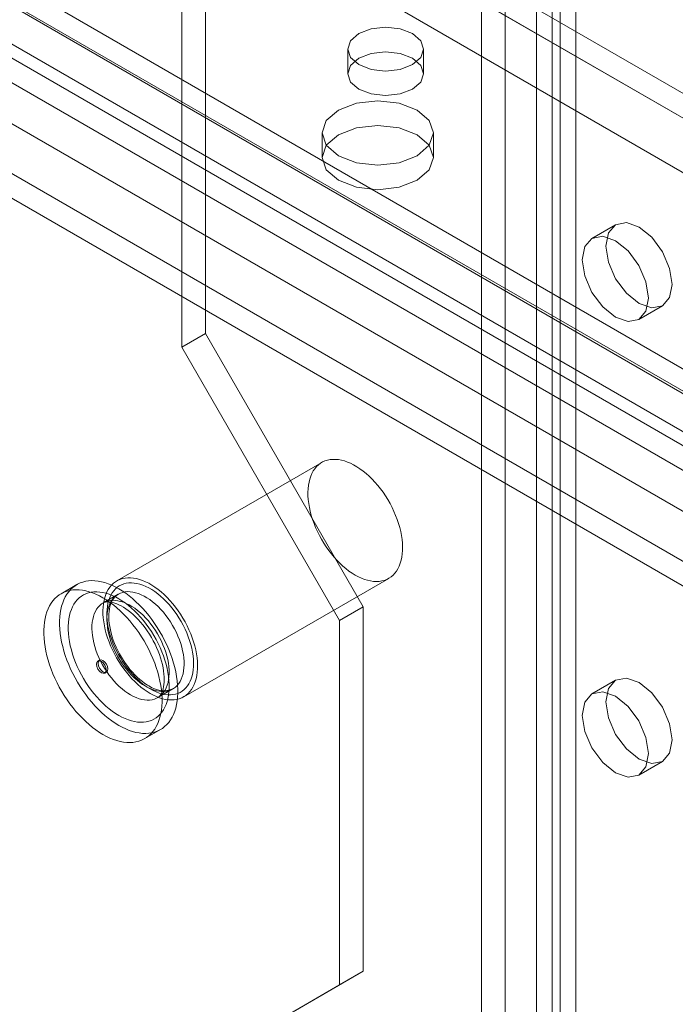
# Model space of a CAD drawing. Units: millimetres. Extents: x 0 to 420, y 0 to 297.
# Drawn here: x 344 to 350, y 100 to 109 of the extents above; entities that cross this region are included whole.
import ezdxf

# ---------------------------------------------------------------- set-up
doc = ezdxf.new("R2010")
doc.units = ezdxf.units.MM

msp = doc.modelspace()

# ---------------------------------------------------------------- linework, layer by layer
at = {"color": 7, "linetype": 'Continuous', "lineweight": 15}
for p, q in [((348.8937, 211.0088), (348.8937, 92.6104)), ((348.6815, 210.8864), (348.6815, 92.488)), ((348.3987, 90.8551), (348.3987, 209.2536)), ((348.823, 209.2536), (348.823, 90.8551)), ((348.1866, 90.7327), (348.1866, 209.1311)), ((349.0351, 90.7327), (349.0351, 209.1311)), ((345.7117, 148.3394), (345.7117, 105.8792)), ((345.4996, 148.2169), (345.4996, 105.7568)), ((289.8927, 140.2584), (368.3815, 94.9478)), ((289.8927, 140.0379), (368.3815, 94.7273)), ((368.0365, 94.5836), (289.5477, 139.8942)), ((368.1715, 94.5056), (289.6827, 139.8163)), ((294.8608, 139.8608), (367.6928, 97.8158)), ((367.6928, 95.1461), (290.6182, 139.6404)), ((367.7635, 97.5545), (294.7901, 139.6812)), ((294.8608, 139.6404), (367.6928, 97.5953)), ((289.2388, 139.3592), (367.7276, 94.0486)), ((289.3738, 139.2813), (367.8626, 93.9706)), ((367.7635, 97.0646), (294.7901, 139.1913)), ((367.6928, 94.6562), (290.6182, 139.1504)), ((367.4526, 93.7583), (288.9638, 139.0689)), ((367.6928, 94.4357), (290.6182, 138.93)), ((367.4526, 93.5378), (288.9638, 138.8485)), ((346.9881, 108.4291), (346.9881, 108.2086)), ((347.6681, 108.2086), (347.6681, 108.4291)), ((346.7574, 107.6779), (346.7574, 107.4574)), ((347.7574, 107.4574), (347.7574, 107.6779)), ((349.3908, 106.8554), (349.1787, 106.733)), ((349.5986, 106.0055), (349.8108, 106.1279)), ((345.7117, 105.8792), (345.4996, 105.7568)), ((345.7117, 105.8792), (347.1259, 103.4298)), ((345.4996, 105.7568), (346.9138, 103.3073)), ((346.7552, 104.7247), (344.9167, 103.6634)), ((344.5589, 103.63), (344.4175, 103.5484)), ((345.5167, 102.6241), (347.3552, 103.6855)), ((344.9293, 103.5436), (344.795, 103.4661)), ((347.1259, 103.4298), (346.9138, 103.3073)), ((347.1259, 103.4298), (347.1259, 100.1636)), ((346.9138, 103.3073), (346.9138, 100.0411)), ((344.7617, 102.9522), (344.7475, 102.944)), ((344.8091, 102.8373), (344.8232, 102.8455)), ((349.3908, 102.7727), (349.1787, 102.6503)), ((345.2849, 102.6173), (345.4193, 102.6949)), ((345.1674, 102.2493), (345.3088, 102.3309)), ((349.5986, 101.9228), (349.8108, 102.0452)), ((347.1259, 100.1636), (345.7117, 99.3469)), ((347.1259, 100.1636), (346.9138, 100.0411)), ((346.9138, 100.0411), (345.4996, 99.2245))]:
    msp.add_line(p, q, dxfattribs=at)
at = {"color": 7, "linetype": 'Continuous', "lineweight": 15, "flags": 128}
for points in [[(347.5686, 108.5679), (347.4582, 108.6105), (347.3281, 108.6254), (347.198, 108.6105), (347.0877, 108.5679), (347.014, 108.5042), (346.9881, 108.4291), (347.014, 108.354), (347.0877, 108.2903), (347.198, 108.2478), (347.3281, 108.2328), (347.4582, 108.2478), (347.5686, 108.2903), (347.6423, 108.354), (347.6681, 108.4291), (347.6423, 108.5042), (347.5686, 108.5679)], [(347.5686, 108.0699), (347.6423, 108.1335), (347.6681, 108.2086), (347.6423, 108.2838), (347.5686, 108.3474), (347.4582, 108.39), (347.3281, 108.4049), (347.198, 108.39), (347.0877, 108.3474), (347.014, 108.2838), (346.9881, 108.2086), (347.014, 108.1335), (347.0877, 108.0699), (347.198, 108.0273), (347.3281, 108.0124), (347.4582, 108.0273), (347.5686, 108.0699)], [(347.611, 107.4738), (347.4488, 107.4112), (347.2574, 107.3893), (347.0661, 107.4112), (346.9039, 107.4738), (346.7955, 107.5674), (346.7574, 107.6779), (346.7955, 107.7884), (346.9039, 107.882), (347.0661, 107.9446), (347.2574, 107.9665), (347.4488, 107.9446), (347.611, 107.882), (347.7194, 107.7884), (347.7574, 107.6779), (347.7194, 107.5674), (347.611, 107.4738)], [(347.611, 107.2533), (347.4488, 107.1908), (347.2574, 107.1688), (347.0661, 107.1908), (346.9039, 107.2533), (346.7955, 107.347), (346.7574, 107.4574), (346.7955, 107.5679), (346.9039, 107.6615), (347.0661, 107.7241), (347.2574, 107.7461), (347.4488, 107.7241), (347.611, 107.6615), (347.7194, 107.5679), (347.7574, 107.4574), (347.7194, 107.347), (347.611, 107.2533)], [(349.3038, 106.6631), (349.3264, 106.7813), (349.3908, 106.8554), (349.4871, 106.8741), (349.6008, 106.8346), (349.7144, 106.7429), (349.8108, 106.613), (349.8752, 106.4645), (349.8978, 106.3202), (349.8752, 106.2021), (349.8108, 106.128), (349.7144, 106.1092), (349.6008, 106.1487), (349.4871, 106.2405), (349.3908, 106.3704), (349.3264, 106.5188), (349.3038, 106.6631)], [(349.0917, 106.5407), (349.1143, 106.6589), (349.1786, 106.733), (349.275, 106.7517), (349.3886, 106.7122), (349.5023, 106.6205), (349.5986, 106.4905), (349.663, 106.3421), (349.6856, 106.1978), (349.663, 106.0796), (349.5986, 106.0055), (349.5023, 105.9868), (349.3886, 106.0263), (349.275, 106.118), (349.1786, 106.248), (349.1143, 106.3964), (349.0917, 106.5407)], [(347.0552, 103.7152), (347.0832, 103.7), (347.1111, 103.6871), (347.1388, 103.6765), (347.1661, 103.6682), (347.1929, 103.6622), (347.2192, 103.6586), (347.2447, 103.6573), (347.2693, 103.6585), (347.2931, 103.6621), (347.3158, 103.668), (347.3373, 103.6763), (347.3577, 103.6869), (347.3767, 103.6998), (347.3943, 103.7149), (347.4104, 103.7321), (347.4249, 103.7514), (347.4379, 103.7726), (347.4491, 103.7958), (347.4587, 103.8208), (347.4665, 103.8474), (347.4725, 103.8756), (347.4766, 103.9052), (347.4789, 103.9362), (347.4794, 103.9683), (347.478, 104.0015), (347.4748, 104.0355), (347.4697, 104.0703), (347.4628, 104.1057), (347.4541, 104.1415), (347.4437, 104.1776), (347.4316, 104.2138), (347.4178, 104.25), (347.4025, 104.286), (347.3856, 104.3216), (347.3673, 104.3567), (347.3477, 104.3912), (347.3267, 104.4248), (347.3046, 104.4575), (347.2813, 104.4891), (347.2571, 104.5194), (347.232, 104.5483), (347.2061, 104.5758), (347.1796, 104.6016), (347.1525, 104.6257), (347.125, 104.648), (347.0972, 104.6683), (347.0692, 104.6866), (347.0412, 104.7028), (347.0132, 104.7169), (346.9854, 104.7286), (346.9579, 104.7381), (346.9308, 104.7453), (346.9042, 104.7501), (346.8784, 104.7525), (346.8533, 104.7525), (346.829, 104.7502), (346.8058, 104.7454), (346.7837, 104.7383), (346.7627, 104.7288), (346.743, 104.7171), (346.7247, 104.7031), (346.7079, 104.687), (346.6925, 104.6687), (346.6788, 104.6484), (346.6667, 104.6262), (346.6562, 104.6021), (346.6476, 104.5763), (346.6407, 104.5489), (346.6356, 104.5199), (346.6324, 104.4896), (346.631, 104.4581), (346.6314, 104.4254), (346.6338, 104.3918), (346.6379, 104.3573), (346.6439, 104.3222), (346.6517, 104.2866), (346.6612, 104.2506), (346.6725, 104.2145), (346.6855, 104.1783), (346.7, 104.1422), (346.7161, 104.1063), (346.7337, 104.0709), (346.7527, 104.0361), (346.773, 104.0021), (346.7946, 103.9689), (346.8173, 103.9368), (346.841, 103.9058), (346.8657, 103.8761), (346.8912, 103.8479), (346.9174, 103.8212), (346.9443, 103.7962), (346.9716, 103.773), (346.9992, 103.7517), (347.0272, 103.7324), (347.0552, 103.7152)], [(344.9339, 102.3681), (344.9653, 102.351), (344.9966, 102.3362), (345.0277, 102.3236), (345.0584, 102.3133), (345.0888, 102.3053), (345.1185, 102.2998), (345.1477, 102.2966), (345.176, 102.2958), (345.2036, 102.2975), (345.2301, 102.3015), (345.2557, 102.3079), (345.2801, 102.3167), (345.3033, 102.3278), (345.3252, 102.3412), (345.3457, 102.3569), (345.3648, 102.3747), (345.3823, 102.3947), (345.3983, 102.4167), (345.4127, 102.4407), (345.4253, 102.4666), (345.4363, 102.4943), (345.4454, 102.5237), (345.4528, 102.5547), (345.4584, 102.5873), (345.4621, 102.6211), (345.464, 102.6563), (345.464, 102.6926), (345.4621, 102.7299), (345.4584, 102.7681), (345.4528, 102.807), (345.4454, 102.8466), (345.4363, 102.8866), (345.4253, 102.9269), (345.4127, 102.9674), (345.3983, 103.008), (345.3823, 103.0485), (345.3648, 103.0887), (345.3457, 103.1286), (345.3252, 103.1679), (345.3033, 103.2066), (345.2801, 103.2445), (345.2557, 103.2815), (345.2301, 103.3174), (345.2036, 103.3521), (345.176, 103.3855), (345.1477, 103.4175), (345.1185, 103.4479), (345.0888, 103.4768), (345.0584, 103.5038), (345.0277, 103.5291), (344.9966, 103.5524), (344.9653, 103.5737), (344.9339, 103.5929), (344.9025, 103.6099), (344.8711, 103.6248), (344.8401, 103.6374), (344.8093, 103.6477), (344.779, 103.6556), (344.7492, 103.6612), (344.7201, 103.6643), (344.6917, 103.6651), (344.6642, 103.6635), (344.6376, 103.6594), (344.6121, 103.653), (344.5877, 103.6442), (344.5645, 103.6331), (344.5426, 103.6197), (344.5221, 103.6041), (344.503, 103.5862), (344.4854, 103.5663), (344.4694, 103.5442), (344.4551, 103.5202), (344.4424, 103.4943), (344.4315, 103.4666), (344.4223, 103.4372), (344.4149, 103.4062), (344.4094, 103.3737), (344.4056, 103.3398), (344.4038, 103.3046), (344.4038, 103.2683), (344.4056, 103.231), (344.4094, 103.1928), (344.4149, 103.1539), (344.4223, 103.1144), (344.4315, 103.0744), (344.4424, 103.034), (344.4551, 102.9935), (344.4694, 102.9529), (344.4854, 102.9124), (344.503, 102.8722), (344.5221, 102.8323), (344.5426, 102.793), (344.5645, 102.7543), (344.5877, 102.7164), (344.6121, 102.6795), (344.6376, 102.6436), (344.6642, 102.6088), (344.6917, 102.5754), (344.7201, 102.5434), (344.7492, 102.513), (344.779, 102.4842), (344.8093, 102.4571), (344.8401, 102.4319), (344.8711, 102.4086), (344.9025, 102.3873), (344.9339, 102.3681)], [(345.2167, 102.6538), (345.2448, 102.6387), (345.2727, 102.6258), (345.3003, 102.6152), (345.3276, 102.6068), (345.3545, 102.6008), (345.3807, 102.5972), (345.4062, 102.596), (345.4309, 102.5972), (345.4546, 102.6008), (345.4773, 102.6067), (345.4989, 102.615), (345.5192, 102.6256), (345.5382, 102.6385), (345.5558, 102.6535), (345.5719, 102.6707), (345.5865, 102.69), (345.5994, 102.7113), (345.6107, 102.7345), (345.6202, 102.7594), (345.628, 102.7861), (345.634, 102.8142), (345.6381, 102.8439), (345.6405, 102.8748), (345.6409, 102.907), (345.6395, 102.9401), (345.6363, 102.9742), (345.6312, 103.009), (345.6243, 103.0443), (345.6157, 103.0802), (345.6052, 103.1163), (345.5931, 103.1525), (345.5794, 103.1886), (345.564, 103.2246), (345.5472, 103.2603), (345.5289, 103.2954), (345.5092, 103.3298), (345.4882, 103.3635), (345.4661, 103.3961), (345.4429, 103.4277), (345.4186, 103.4581), (345.3935, 103.487), (345.3677, 103.5145), (345.3411, 103.5403), (345.314, 103.5644), (345.2865, 103.5867), (345.2587, 103.607), (345.2307, 103.6253), (345.2027, 103.6415), (345.1747, 103.6555), (345.1469, 103.6673), (345.1194, 103.6768), (345.0923, 103.684), (345.0658, 103.6888), (345.0399, 103.6912), (345.0148, 103.6912), (344.9906, 103.6888), (344.9673, 103.6841), (344.9452, 103.677), (344.9242, 103.6675), (344.9046, 103.6558), (344.8863, 103.6418), (344.8694, 103.6256), (344.8541, 103.6074), (344.8403, 103.5871), (344.8282, 103.5648), (344.8178, 103.5408), (344.8091, 103.515), (344.8022, 103.4875), (344.7971, 103.4586), (344.7939, 103.4283), (344.7925, 103.3967), (344.793, 103.3641), (344.7953, 103.3305), (344.7994, 103.296), (344.8054, 103.2609), (344.8132, 103.2253), (344.8228, 103.1893), (344.834, 103.1531), (344.847, 103.1169), (344.8615, 103.0808), (344.8776, 103.045), (344.8952, 103.0096), (344.9142, 102.9748), (344.9346, 102.9407), (344.9561, 102.9076), (344.9788, 102.8754), (345.0026, 102.8444), (345.0272, 102.8148), (345.0527, 102.7866), (345.079, 102.7599), (345.1058, 102.7349), (345.1331, 102.7117), (345.1608, 102.6904), (345.1887, 102.6711), (345.2167, 102.6538)], [(345.2167, 102.6947), (345.2435, 102.6802), (345.2702, 102.668), (345.2967, 102.6581), (345.3228, 102.6505), (345.3483, 102.6452), (345.3733, 102.6423), (345.3974, 102.6418), (345.4208, 102.6436), (345.4431, 102.6479), (345.4644, 102.6545), (345.4845, 102.6635), (345.5033, 102.6747), (345.5208, 102.6882), (345.5368, 102.7039), (345.5513, 102.7216), (345.5641, 102.7414), (345.5754, 102.763), (345.5849, 102.7865), (345.5927, 102.8117), (345.5986, 102.8385), (345.6028, 102.8667), (345.6051, 102.8963), (345.6056, 102.927), (345.6042, 102.9588), (345.6009, 102.9914), (345.5959, 103.0248), (345.589, 103.0587), (345.5803, 103.0931), (345.57, 103.1277), (345.5579, 103.1623), (345.5442, 103.1969), (345.529, 103.2312), (345.5122, 103.2651), (345.4941, 103.2984), (345.4746, 103.331), (345.4539, 103.3627), (345.4321, 103.3934), (345.4092, 103.4228), (345.3855, 103.451), (345.3609, 103.4776), (345.3356, 103.5027), (345.3098, 103.5261), (345.2835, 103.5476), (345.2569, 103.5672), (345.2301, 103.5848), (345.2033, 103.6003), (345.1765, 103.6137), (345.1499, 103.6247), (345.1236, 103.6335), (345.0978, 103.64), (345.0725, 103.6441), (345.048, 103.6458), (345.0242, 103.6451), (345.0013, 103.642), (344.9795, 103.6366), (344.9588, 103.6288), (344.9393, 103.6187), (344.9212, 103.6063), (344.9045, 103.5917), (344.8892, 103.575), (344.8755, 103.5563), (344.8635, 103.5355), (344.8531, 103.5129), (344.8444, 103.4886), (344.8376, 103.4626), (344.8325, 103.435), (344.8293, 103.4061), (344.8279, 103.376), (344.8283, 103.3447), (344.8306, 103.3125), (344.8348, 103.2795), (344.8408, 103.2458), (344.8485, 103.2116), (344.8581, 103.1771), (344.8693, 103.1425), (344.8822, 103.1079), (344.8966, 103.0734), (344.9127, 103.0393), (344.9301, 103.0056), (344.9489, 102.9727), (344.969, 102.9405), (344.9903, 102.9093), (345.0127, 102.8792), (345.036, 102.8504), (345.0602, 102.823), (345.0851, 102.7971), (345.1107, 102.7729), (345.1367, 102.7504), (345.1632, 102.7298), (345.1899, 102.7112), (345.2167, 102.6947)], [(344.7924, 102.2864), (344.8239, 102.2694), (344.8552, 102.2545), (344.8863, 102.2419), (344.917, 102.2316), (344.9473, 102.2237), (344.9771, 102.2181), (345.0062, 102.215), (345.0346, 102.2142), (345.0621, 102.2158), (345.0887, 102.2199), (345.1143, 102.2263), (345.1387, 102.2351), (345.1619, 102.2462), (345.1837, 102.2596), (345.2043, 102.2752), (345.2233, 102.2931), (345.2409, 102.313), (345.2569, 102.3351), (345.2712, 102.3591), (345.2839, 102.385), (345.2948, 102.4127), (345.304, 102.4421), (345.3114, 102.4731), (345.317, 102.5056), (345.3207, 102.5395), (345.3225, 102.5747), (345.3225, 102.611), (345.3207, 102.6483), (345.317, 102.6864), (345.3114, 102.7254), (345.304, 102.7649), (345.2948, 102.8049), (345.2839, 102.8453), (345.2712, 102.8858), (345.2569, 102.9264), (345.2409, 102.9669), (345.2233, 103.0071), (345.2043, 103.047), (345.1837, 103.0863), (345.1619, 103.125), (345.1387, 103.1629), (345.1143, 103.1998), (345.0887, 103.2357), (345.0621, 103.2704), (345.0346, 103.3039), (345.0062, 103.3359), (344.9771, 103.3663), (344.9473, 103.3951), (344.917, 103.4222), (344.8863, 103.4474), (344.8552, 103.4707), (344.8239, 103.492), (344.7924, 103.5112), (344.761, 103.5283), (344.7297, 103.5431), (344.6986, 103.5557), (344.6679, 103.566), (344.6376, 103.5739), (344.6078, 103.5795), (344.5787, 103.5827), (344.5503, 103.5835), (344.5228, 103.5818), (344.4962, 103.5778), (344.4706, 103.5714), (344.4462, 103.5626), (344.423, 103.5515), (344.4012, 103.5381), (344.3806, 103.5224), (344.3616, 103.5046), (344.344, 103.4846), (344.328, 103.4626), (344.3137, 103.4386), (344.301, 103.4127), (344.2901, 103.385), (344.2809, 103.3556), (344.2735, 103.3246), (344.2679, 103.292), (344.2642, 103.2582), (344.2624, 103.223), (344.2624, 103.1867), (344.2642, 103.1494), (344.2679, 103.1112), (344.2735, 103.0723), (344.2809, 103.0327), (344.2901, 102.9927), (344.301, 102.9524), (344.3137, 102.9118), (344.328, 102.8713), (344.344, 102.8308), (344.3616, 102.7906), (344.3806, 102.7507), (344.4012, 102.7114), (344.423, 102.6727), (344.4462, 102.6348), (344.4706, 102.5978), (344.4962, 102.5619), (344.5228, 102.5272), (344.5503, 102.4938), (344.5787, 102.4618), (344.6078, 102.4313), (344.6376, 102.4025), (344.6679, 102.3755), (344.6986, 102.3502), (344.7297, 102.3269), (344.761, 102.3056), (344.7924, 102.2864)], [(344.9339, 102.4579), (344.9629, 102.4422), (344.9917, 102.4288), (345.0204, 102.4176), (345.0487, 102.4087), (345.0765, 102.4022), (345.1037, 102.398), (345.1302, 102.3963), (345.1559, 102.3969), (345.1808, 102.4), (345.2045, 102.4054), (345.2272, 102.4132), (345.2487, 102.4233), (345.2689, 102.4357), (345.2877, 102.4504), (345.305, 102.4672), (345.3209, 102.4862), (345.3351, 102.5071), (345.3477, 102.53), (345.3586, 102.5548), (345.3677, 102.5813), (345.3751, 102.6095), (345.3806, 102.6392), (345.3843, 102.6702), (345.3862, 102.7026), (345.3862, 102.7361), (345.3843, 102.7706), (345.3806, 102.806), (345.3751, 102.8421), (345.3677, 102.8787), (345.3586, 102.9158), (345.3477, 102.9531), (345.3351, 102.9906), (345.3209, 103.028), (345.305, 103.0652), (345.2877, 103.102), (345.2689, 103.1384), (345.2487, 103.1741), (345.2272, 103.209), (345.2045, 103.243), (345.1808, 103.2759), (345.1559, 103.3076), (345.1302, 103.3379), (345.1037, 103.3668), (345.0765, 103.3941), (345.0487, 103.4197), (345.0204, 103.4435), (344.9917, 103.4654), (344.9629, 103.4852), (344.9339, 103.5031), (344.9049, 103.5187), (344.876, 103.5322), (344.8474, 103.5434), (344.8191, 103.5522), (344.7913, 103.5588), (344.764, 103.5629), (344.7375, 103.5647), (344.7118, 103.564), (344.687, 103.561), (344.6632, 103.5555), (344.6405, 103.5477), (344.619, 103.5376), (344.5989, 103.5252), (344.5801, 103.5105), (344.5627, 103.4937), (344.5469, 103.4748), (344.5326, 103.4538), (344.5201, 103.4309), (344.5092, 103.4061), (344.5, 103.3796), (344.4927, 103.3515), (344.4871, 103.3218), (344.4834, 103.2907), (344.4816, 103.2583), (344.4816, 103.2248), (344.4834, 103.1903), (344.4871, 103.155), (344.4927, 103.1189), (344.5, 103.0822), (344.5092, 103.0452), (344.5201, 103.0078), (344.5326, 102.9704), (344.5469, 102.933), (344.5627, 102.8958), (344.5801, 102.8589), (344.5989, 102.8225), (344.619, 102.7868), (344.6405, 102.7519), (344.6632, 102.7179), (344.687, 102.685), (344.7118, 102.6533), (344.7375, 102.623), (344.764, 102.5941), (344.7913, 102.5668), (344.8191, 102.5412), (344.8474, 102.5175), (344.876, 102.4956), (344.9049, 102.4757), (344.9339, 102.4579)], [(345.1743, 102.7192), (345.1999, 102.7055), (345.2253, 102.6941), (345.2505, 102.685), (345.2752, 102.6782), (345.2995, 102.6739), (345.323, 102.672), (345.3457, 102.6726), (345.3674, 102.6756), (345.3882, 102.681), (345.4077, 102.6888), (345.426, 102.699), (345.4429, 102.7115), (345.4583, 102.7261), (345.4722, 102.743), (345.4844, 102.7619), (345.495, 102.7827), (345.5038, 102.8054), (345.5108, 102.8298), (345.516, 102.8558), (345.5193, 102.8832), (345.5207, 102.9119), (345.5202, 102.9417), (345.5179, 102.9725), (345.5136, 103.0041), (345.5075, 103.0364), (345.4996, 103.0691), (345.4899, 103.102), (345.4785, 103.1351), (345.4655, 103.1681), (345.4508, 103.2008), (345.4346, 103.233), (345.417, 103.2647), (345.3981, 103.2955), (345.3779, 103.3254), (345.3567, 103.3541), (345.3344, 103.3816), (345.3113, 103.4077), (345.2874, 103.4321), (345.2629, 103.4549), (345.238, 103.4758), (345.2126, 103.4948), (345.1871, 103.5117), (345.1615, 103.5265), (345.1359, 103.539), (345.1106, 103.5493), (345.0856, 103.5572), (345.0611, 103.5627), (345.0373, 103.5658), (345.0141, 103.5665), (344.9919, 103.5647), (344.9706, 103.5605), (344.9505, 103.5539), (344.9316, 103.5449), (344.914, 103.5336), (344.8978, 103.52), (344.8831, 103.5042), (344.87, 103.4863), (344.8586, 103.4665), (344.8489, 103.4447), (344.841, 103.4211), (344.8349, 103.3959), (344.8307, 103.3692), (344.8283, 103.3411), (344.8279, 103.3118), (344.8293, 103.2815), (344.8326, 103.2503), (344.8378, 103.2183), (344.8448, 103.1858), (344.8536, 103.153), (344.8641, 103.12), (344.8764, 103.0869), (344.8903, 103.0541), (344.9057, 103.0216), (344.9226, 102.9896), (344.9409, 102.9583), (344.9604, 102.9279), (344.9811, 102.8986), (345.0029, 102.8705), (345.0256, 102.8437), (345.0491, 102.8184), (345.0733, 102.7948), (345.0981, 102.7729), (345.1232, 102.753), (345.1487, 102.735), (345.1743, 102.7192)], [(345.2043, 102.7221), (345.1924, 102.7292), (345.1695, 102.7442), (345.1465, 102.7611), (345.1236, 102.7796), (345.1009, 102.7999), (345.0785, 102.8217), (345.0565, 102.845), (345.0351, 102.8697), (345.0144, 102.8957), (344.9945, 102.9228), (344.9755, 102.9508), (344.9575, 102.9798), (344.9406, 103.0094), (344.9249, 103.0397), (344.9104, 103.0703), (344.8972, 103.1012), (344.8855, 103.1321), (344.8752, 103.163), (344.8664, 103.1936), (344.8591, 103.2238), (344.8534, 103.2535), (344.8492, 103.2824), (344.8465, 103.3105), (344.8454, 103.3375), (344.8458, 103.3634), (344.8477, 103.3879), (344.8509, 103.4111), (344.8555, 103.4327), (344.8614, 103.4527), (344.8684, 103.4711), (344.8766, 103.4878), (344.8859, 103.5028), (344.8963, 103.5162), (344.9078, 103.5279), (344.9206, 103.5381), (344.929, 103.5435)], [(345.0399, 102.6416), (345.0655, 102.6279), (345.091, 102.6165), (345.1161, 102.6074), (345.1409, 102.6007), (345.1651, 102.5964), (345.1886, 102.5945), (345.2113, 102.595), (345.2331, 102.598), (345.2538, 102.6035), (345.2734, 102.6113), (345.2916, 102.6214), (345.3085, 102.6339), (345.324, 102.6486), (345.3378, 102.6654), (345.3501, 102.6843), (345.3607, 102.7051), (345.3695, 102.7278), (345.3765, 102.7522), (345.3816, 102.7782), (345.3849, 102.8056), (345.3864, 102.8343), (345.3859, 102.8642), (345.3835, 102.895), (345.3793, 102.9266), (345.3732, 102.9588), (345.3653, 102.9915), (345.3556, 103.0245), (345.3442, 103.0575), (345.3311, 103.0905), (345.3164, 103.1232), (345.3003, 103.1555), (345.2827, 103.1871), (345.2637, 103.2179), (345.2436, 103.2478), (345.2223, 103.2766), (345.2001, 103.3041), (345.177, 103.3301), (345.1531, 103.3546), (345.1286, 103.3773), (345.1036, 103.3982), (345.0783, 103.4172), (345.0527, 103.4341), (345.0271, 103.4489), (345.0016, 103.4615), (344.9763, 103.4717), (344.9513, 103.4797), (344.9268, 103.4852), (344.9029, 103.4883), (344.8798, 103.489), (344.8575, 103.4872), (344.8363, 103.483), (344.8161, 103.4763), (344.7972, 103.4673), (344.7796, 103.456), (344.7634, 103.4424), (344.7488, 103.4267), (344.7357, 103.4088), (344.7243, 103.3889), (344.7146, 103.3671), (344.7067, 103.3436), (344.7006, 103.3184), (344.6963, 103.2917), (344.694, 103.2636), (344.6935, 103.2343), (344.6949, 103.2039), (344.6982, 103.1727), (344.7034, 103.1408), (344.7104, 103.1083), (344.7192, 103.0754), (344.7298, 103.0424), (344.742, 103.0094), (344.7559, 102.9765), (344.7713, 102.944), (344.7882, 102.912), (344.8065, 102.8808), (344.8261, 102.8504), (344.8468, 102.821), (344.8685, 102.7929), (344.8913, 102.7661), (344.9148, 102.7409), (344.939, 102.7172), (344.9637, 102.6954), (344.9889, 102.6754), (345.0143, 102.6575), (345.0399, 102.6416)], [(344.7949, 103.466), (344.7964, 103.4669), (344.8059, 103.4711), (344.8153, 103.4737), (344.8254, 103.4753), (344.8366, 103.4759), (344.8503, 103.4754), (344.8653, 103.4734), (344.8813, 103.4699), (344.8986, 103.4648), (344.9169, 103.4581), (344.9361, 103.4496), (344.9562, 103.4393), (344.977, 103.4272), (344.9983, 103.4133), (345.02, 103.3976), (345.0419, 103.3801), (345.0639, 103.3609), (345.0859, 103.34), (345.1077, 103.3176), (345.1292, 103.2938), (345.1502, 103.2686), (345.1706, 103.2421), (345.1902, 103.2146), (345.2091, 103.1861), (345.227, 103.1568), (345.2438, 103.1268), (345.2595, 103.0964), (345.274, 103.0656), (345.2872, 103.0346), (345.299, 103.0037), (345.3095, 102.973), (345.3185, 102.9426), (345.3261, 102.9128), (345.3322, 102.8837), (345.3369, 102.8555), (345.3401, 102.8284), (345.342, 102.8025), (345.3425, 102.7779), (345.3417, 102.7549), (345.3398, 102.7335), (345.3369, 102.7138), (345.333, 102.696), (345.3283, 102.6801), (345.3231, 102.6661), (345.3173, 102.6539), (345.3113, 102.6436), (345.305, 102.6349), (345.2984, 102.6277), (345.2914, 102.6216), (345.2849, 102.6173)], [(344.7347, 102.9158), (344.7381, 102.9331), (344.7475, 102.944), (344.7616, 102.9468), (344.7783, 102.941), (344.795, 102.9275), (344.8091, 102.9084), (344.8185, 102.8867), (344.8219, 102.8655), (344.8185, 102.8482), (344.8091, 102.8373), (344.795, 102.8346), (344.7783, 102.8404), (344.7616, 102.8538), (344.7475, 102.8729), (344.7381, 102.8946), (344.7347, 102.9158)], [(344.7489, 102.924), (344.7522, 102.9413), (344.7616, 102.9522), (344.7758, 102.9549), (344.7924, 102.9491), (344.8091, 102.9357), (344.8232, 102.9166), (344.8327, 102.8948), (344.836, 102.8737), (344.8327, 102.8563), (344.8232, 102.8455), (344.8091, 102.8427), (344.7924, 102.8485), (344.7758, 102.862), (344.7616, 102.881), (344.7522, 102.9028), (344.7489, 102.924)], [(349.3038, 102.5804), (349.3264, 102.6986), (349.3908, 102.7727), (349.4871, 102.7914), (349.6008, 102.7519), (349.7144, 102.6602), (349.8108, 102.5303), (349.8752, 102.3818), (349.8978, 102.2375), (349.8752, 102.1193), (349.8108, 102.0453), (349.7144, 102.0265), (349.6008, 102.066), (349.4871, 102.1578), (349.3908, 102.2877), (349.3264, 102.4361), (349.3038, 102.5804)], [(349.0917, 102.458), (349.1143, 102.5762), (349.1786, 102.6503), (349.275, 102.669), (349.3886, 102.6295), (349.5023, 102.5378), (349.5986, 102.4078), (349.663, 102.2594), (349.6856, 102.1151), (349.663, 101.9969), (349.5986, 101.9228), (349.5023, 101.9041), (349.3886, 101.9436), (349.275, 102.0353), (349.1786, 102.1653), (349.1143, 102.3137), (349.0917, 102.458)]]:
    msp.add_lwpolyline(points, dxfattribs=at)
at = {"color": 7, "linetype": 'Continuous', "lineweight": 15}
msp.add_arc((345.3357, 102.8975), 0.2191, 233.14704, 292.40125, dxfattribs=at)

doc.saveas('drawing.dxf')
